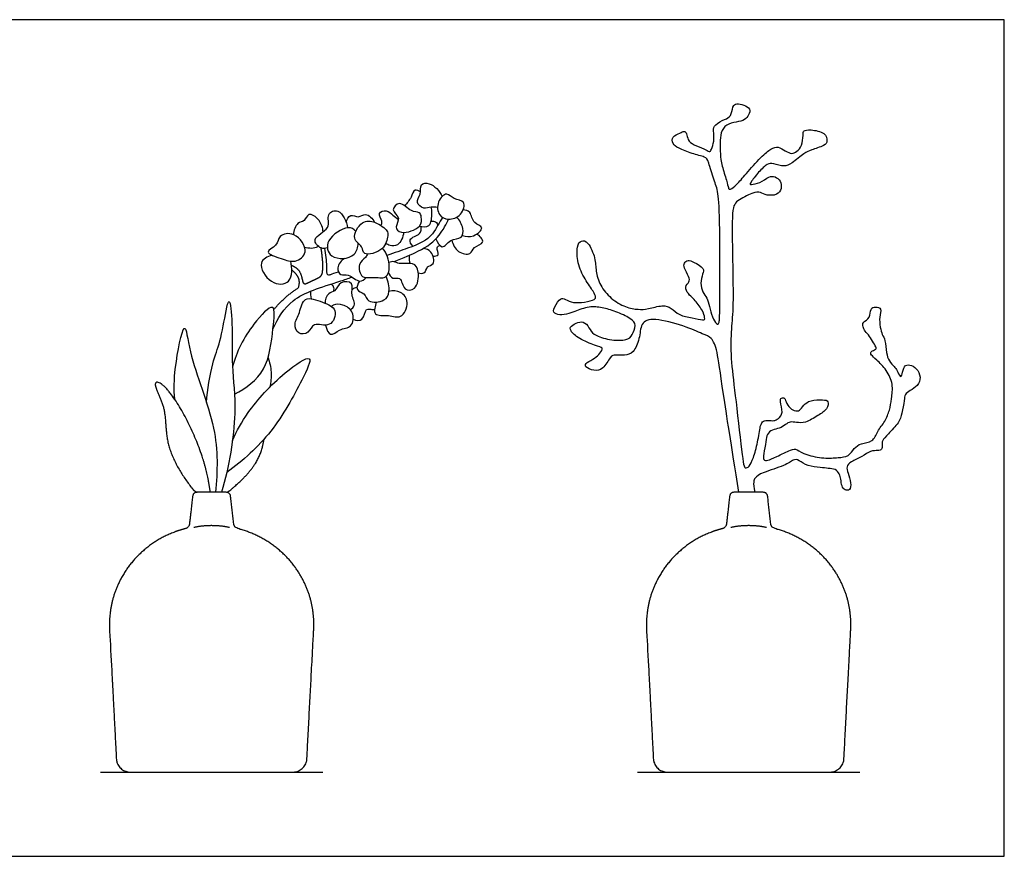
# Model space of a CAD drawing. Units: feet. Extents: x 0 to 5.13, y -1.2 to 1.96.
# Drawn here: x 2.82 to 5.13, y 0 to 1.96 of the extents above; entities that cross this region are included whole.
import ezdxf

# ---------------------------------------------------------------- set-up
doc = ezdxf.new("R2010")
doc.units = ezdxf.units.FT
doc.header["$MEASUREMENT"] = 0
for name, color, linetype, true_color in [('2D$AG-DETAILS', 7, 'Continuous', 0x66ffff), ('2D$AG-DIAGRAM', 7, 'Continuous', 0xfecc66), ('2D$AG-OBJECTS', 7, 'Continuous', 0x66ccff), ('2D$X-VPRT', 7, 'Continuous', 0xfb02ff)]:
    doc.layers.add(name, color=color, linetype=linetype, true_color=true_color)

msp = doc.modelspace()

# ---------------------------------------------------------------- linework, layer by layer
at = {"layer": '2D$AG-DETAILS'}
for points in [[(3.2276, 0.7715), (3.2483, 0.776), (3.2696, 0.776), (3.2908, 0.776), (3.3115, 0.7715)], [(4.4866, 0.7715), (4.5073, 0.776), (4.5285, 0.776), (4.5497, 0.776), (4.5704, 0.7715)]]:
    msp.add_rational_spline(points, [0.92468504986, 0.955617048773, 1, 0.955617048773, 0.92468504986], degree=2, knots=[-28.765801, -28.765801, -28.765801, -27.027607, -27.027607, -25.289413, -25.289413, -25.289413], dxfattribs=at)
at = {"layer": '2D$AG-DIAGRAM'}
for points in [[(3.0091, 0.1975), (3.5301, 0.1975)], [(4.268, 0.1975), (4.789, 0.1975)]]:
    msp.add_lwpolyline(points, dxfattribs=at)
at = {"layer": '2D$AG-OBJECTS'}
for points, knots in [([(4.5058, 0.8534), (4.4873, 0.9677), (4.4638, 1.1177), (4.4552, 1.1886), (4.4416, 1.2177), (4.4238, 1.2227), (4.3802, 1.2436), (4.3024, 1.2641), (4.2747, 1.2509), (4.2738, 1.2132), (4.2588, 1.1791), (4.2374, 1.1736), (4.2152, 1.1759), (4.2052, 1.1741), (4.187, 1.1395), (4.1661, 1.1377), (4.1424, 1.1473), (4.1474, 1.1582), (4.1692, 1.1673), (4.1801, 1.18), (4.1892, 1.1927), (4.1715, 1.1959), (4.1288, 1.2141), (4.1083, 1.2332), (4.1106, 1.2432), (4.1283, 1.2532), (4.1456, 1.2536), (4.157, 1.2341), (4.167, 1.2209), (4.2083, 1.2086), (4.2447, 1.21), (4.2556, 1.2209), (4.2661, 1.2464), (4.2538, 1.2605), (4.2165, 1.2786), (4.1842, 1.2864), (4.1561, 1.2905), (4.1183, 1.2768), (4.0956, 1.2682), (4.0747, 1.2709), (4.0679, 1.2795), (4.0856, 1.3082), (4.0951, 1.3091), (4.1106, 1.2982), (4.1356, 1.2973), (4.167, 1.3041), (4.1711, 1.3096), (4.1665, 1.3218), (4.1447, 1.3523), (4.1256, 1.3909), (4.1256, 1.4332), (4.1351, 1.4446), (4.152, 1.4432), (4.1706, 1.4005), (4.1692, 1.3732), (4.1797, 1.3382), (4.2047, 1.3073), (4.2406, 1.2859), (4.2711, 1.2818), (4.2906, 1.2823), (4.3284, 1.2936), (4.3475, 1.2864), (4.3643, 1.2677), (4.3966, 1.2627), (4.4243, 1.2559), (4.4266, 1.2605), (4.4216, 1.2795), (4.3988, 1.3086), (4.3866, 1.3177), (4.3775, 1.3359), (4.3906, 1.3468), (4.3897, 1.3573), (4.3761, 1.3814), (4.3766, 1.3914), (4.3861, 1.3982), (4.3984, 1.395), (4.4266, 1.3773), (4.4206, 1.3668), (4.4147, 1.3432), (4.4202, 1.3218), (4.4316, 1.31), (4.4366, 1.29), (4.4425, 1.2636), (4.4547, 1.2455), (4.4597, 1.2473), (4.4616, 1.2777), (4.4612, 1.4937), (4.4577, 1.5609), (4.4475, 1.5829), (4.4334, 1.6321), (4.4287, 1.6396), (4.3962, 1.6467), (4.3618, 1.6613), (4.3499, 1.6694), (4.3475, 1.6882), (4.3696, 1.6959), (4.3771, 1.7013), (4.3842, 1.6956), (4.3848, 1.6798), (4.3988, 1.6676), (4.4263, 1.6589), (4.4373, 1.6497), (4.4406, 1.6557), (4.4483, 1.6759), (4.4457, 1.7031), (4.4472, 1.7144), (4.474, 1.7293), (4.4871, 1.7326), (4.491, 1.7604), (4.4994, 1.7651), (4.5173, 1.7624), (4.534, 1.7523), (4.5289, 1.7383), (4.5208, 1.7258), (4.5, 1.7213), (4.4749, 1.7168), (4.4624, 1.6968), (4.4618, 1.673), (4.4615, 1.6467), (4.4651, 1.6205), (4.4779, 1.5817), (4.4809, 1.5659), (4.4838, 1.562), (4.5, 1.5733), (4.5202, 1.5981), (4.5593, 1.6416), (4.582, 1.6604), (4.5972, 1.6652), (4.6148, 1.6533), (4.6303, 1.6458), (4.6407, 1.6524), (4.6545, 1.664), (4.6563, 1.6932), (4.656, 1.7016), (4.6709, 1.7046), (4.7111, 1.6974), (4.7129, 1.675), (4.7093, 1.6673), (4.6715, 1.6545), (4.6622, 1.6512), (4.6273, 1.6226), (4.6136, 1.616), (4.5841, 1.6246), (4.5739, 1.6252), (4.5519, 1.6053), (4.5301, 1.576), (4.5319, 1.5748), (4.5548, 1.5775), (4.5769, 1.5954), (4.5903, 1.5942), (4.6041, 1.5841), (4.6067, 1.5656), (4.5963, 1.5495), (4.5695, 1.5489), (4.5566, 1.5575), (4.5405, 1.5575), (4.4979, 1.536), (4.4883, 1.5187), (4.4915, 1.3757), (4.4927, 1.2779), (4.4864, 1.234), (4.4867, 1.1583), (4.498, 1.0795), (4.5154, 0.9155), (4.5202, 0.9092), (4.5294, 0.9122), (4.5393, 0.932), (4.5504, 0.9707), (4.5555, 1.0131), (4.5629, 1.0212), (4.5743, 1.0223), (4.588, 1.0204), (4.5979, 1.0252), (4.6104, 1.0385), (4.6008, 1.0694), (4.6049, 1.0753), (4.6115, 1.0753), (4.6141, 1.0716), (4.6215, 1.0525), (4.6355, 1.044), (4.6487, 1.0436), (4.6565, 1.0576), (4.6715, 1.0701), (4.7058, 1.0705), (4.7161, 1.0687), (4.7143, 1.0484), (4.6922, 1.034), (4.6601, 1.0145), (4.6402, 1.0175), (4.6251, 1.0193), (4.6163, 1.0131), (4.6005, 1.0024), (4.5835, 1.0009), (4.571, 0.9896), (4.5698, 0.9756), (4.563, 0.9403), (4.563, 0.929), (4.5715, 0.9266), (4.5908, 0.9355), (4.6319, 0.9558), (4.6396, 0.9551), (4.6614, 0.9408), (4.7063, 0.9321), (4.7396, 0.935), (4.7634, 0.9367), (4.7759, 0.9577), (4.7902, 0.9684), (4.8208, 0.971), (4.8297, 0.9964), (4.8488, 1.0199), (4.8595, 1.0465), (4.8632, 1.0711), (4.8679, 1.1072), (4.8529, 1.1404), (4.8267, 1.1658), (4.8146, 1.1757), (4.8138, 1.1831), (4.8241, 1.1875), (4.8297, 1.1901), (4.8215, 1.2037), (4.812, 1.2195), (4.8009, 1.2317), (4.7961, 1.2413), (4.7947, 1.2523), (4.8146, 1.2619), (4.8131, 1.2855), (4.826, 1.2888), (4.8414, 1.2855), (4.8344, 1.2652), (4.8366, 1.2394), (4.8414, 1.2229), (4.8488, 1.2118), (4.8514, 1.179), (4.8569, 1.1606), (4.8709, 1.1474), (4.8757, 1.1404), (4.8845, 1.1212), (4.8882, 1.1286), (4.8926, 1.1514), (4.9059, 1.1533), (4.9225, 1.1455), (4.9335, 1.1234), (4.925, 1.1024), (4.9066, 1.0918), (4.8937, 1.0826), (4.8945, 1.0722), (4.8875, 1.0362), (4.8827, 1.0188), (4.8536, 0.9879), (4.8407, 0.9739), (4.8414, 0.9636), (4.8414, 0.9526), (4.8322, 0.9511), (4.8149, 0.9515), (4.7947, 0.9371), (4.767, 0.9249), (4.7567, 0.9139), (4.7612, 0.8999), (4.7693, 0.8745), (4.7667, 0.8568), (4.7538, 0.8583), (4.7464, 0.8668), (4.745, 0.8852), (4.7413, 0.8962), (4.7332, 0.9087), (4.7144, 0.9091), (4.6989, 0.9117), (4.6654, 0.9139), (4.6459, 0.9301), (4.6334, 0.9312), (4.6172, 0.9168), (4.5571, 0.8988), (4.542, 0.8874), (4.5384, 0.8767), (4.5428, 0.8534)], [0.130587, 0.130587, 0.130587, 0.130587, 0.803137, 1.606274, 2.409411, 3.212548, 4.015685, 4.818822, 5.621959, 6.425096, 7.228233, 8.03137, 8.834508, 9.637645, 10.440782, 11.243919, 12.047056, 12.850193, 13.65333, 14.456467, 15.259604, 16.062741, 16.865878, 17.669015, 18.472152, 19.275289, 20.078426, 20.881563, 21.6847, 22.487837, 23.290974, 24.094111, 24.897249, 25.700386, 26.503523, 27.30666, 28.109797, 28.912934, 29.716071, 30.519208, 31.322345, 32.125482, 32.928619, 33.731756, 34.534893, 35.33803, 36.141167, 36.944304, 37.747441, 38.550578, 39.353715, 40.156852, 40.959989, 41.763127, 42.566264, 43.369401, 44.172538, 44.975675, 45.778812, 46.581949, 47.385086, 48.188223, 48.99136, 49.794497, 50.597634, 51.400771, 52.203908, 53.007045, 53.810182, 54.613319, 55.416456, 56.219593, 57.02273, 57.825868, 58.629005, 59.432142, 60.235279, 61.038416, 61.841553, 62.64469, 63.447827, 64.250964, 65.054101, 65.857238, 66.660375, 67.463512, 68.266649, 69.069786, 69.872923, 70.67606, 71.479197, 72.282334, 73.085471, 73.888608, 74.691746, 75.494883, 76.29802, 77.101157, 77.904294, 78.707431, 79.510568, 80.313705, 81.116842, 81.919979, 82.723116, 83.526253, 84.32939, 85.132527, 85.935664, 86.738801, 87.541938, 88.345075, 89.148212, 89.951349, 90.754487, 91.557624, 92.360761, 93.163898, 93.967035, 94.770172, 95.573309, 96.376446, 97.179583, 97.98272, 98.785857, 99.588994, 100.392131, 101.195268, 101.998405, 102.801542, 103.604679, 104.407816, 105.210953, 106.01409, 106.817227, 107.620365, 108.423502, 109.226639, 110.029776, 110.832913, 111.63605, 112.439187, 113.242324, 114.045461, 114.848598, 115.651735, 116.454872, 117.258009, 118.061146, 118.864283, 119.66742, 120.470557, 121.273694, 122.076831, 122.879968, 123.683106, 124.486243, 125.28938, 126.092517, 126.895654, 127.698791, 128.501928, 129.305065, 130.108202, 130.911339, 131.714476, 132.517613, 133.32075, 134.123887, 134.927024, 135.730161, 136.533298, 137.336435, 138.139572, 138.942709, 139.745846, 140.548984, 141.352121, 142.155258, 142.958395, 143.761532, 144.564669, 145.367806, 146.170943, 146.97408, 147.777217, 148.580354, 149.383491, 150.186628, 150.989765, 151.792902, 152.596039, 153.399176, 154.202313, 155.00545, 155.808587, 156.611725, 157.414862, 158.217999, 159.021136, 159.824273, 160.62741, 161.430547, 162.233684, 163.036821, 163.839958, 164.643095, 165.446232, 166.249369, 167.052506, 167.855643, 168.65878, 169.461917, 170.265054, 171.068191, 171.871328, 172.674465, 173.477603, 174.28074, 175.083877, 175.887014, 176.690151, 177.493288, 178.296425, 179.099562, 179.902699, 180.705836, 181.508973, 182.31211, 183.115247, 183.918384, 184.721521, 185.524658, 186.327795, 187.130932, 187.934069, 188.737206, 189.540344, 190.343481, 191.146618, 191.949755, 192.752892, 193.556029, 194.359166, 195.162303, 195.96544, 196.768577, 197.571714, 198.374851, 199.177988, 199.981125, 200.784262, 201.587399, 202.390536, 203.193673, 203.99681, 204.799947, 205.603084, 206.406222, 207.209359, 208.012496, 208.815633, 209.61877, 210.421907, 211.225044, 212.028181, 212.831318, 213.634455, 214.437592, 215.240729, 216.043866, 216.847003, 217.65014, 218.453277, 218.453277, 218.453277, 218.453277]), ([(3.7993, 1.5209), (3.7942, 1.5218), (3.7837, 1.5239), (3.7668, 1.5158), (3.7463, 1.5332), (3.7615, 1.5517), (3.757, 1.5775), (3.7832, 1.5812), (3.8047, 1.5601), (3.8098, 1.5469)], [0, 0, 0, 0, 0.687713, 1.413483, 2.184563, 2.973936, 3.788106, 4.534461, 5.671782, 5.671782, 5.671782, 5.671782]), ([(3.759, 1.5581), (3.7553, 1.5604), (3.7438, 1.5663), (3.7381, 1.543), (3.7275, 1.5316), (3.7222, 1.5251)], [0, 0, 0, 0, 0.628742, 1.385762, 2.259911, 2.259911, 2.259911, 2.259911]), ([(3.8247, 1.494), (3.8163, 1.4944), (3.8003, 1.5008), (3.7962, 1.5348), (3.8213, 1.5601), (3.8359, 1.5381), (3.8676, 1.5391), (3.856, 1.4998), (3.8344, 1.4937), (3.8247, 1.494)], [0, 0, 0, 0, 0.828205, 1.791441, 2.688814, 3.475874, 4.321937, 5.257915, 6.218127, 6.218127, 6.218127, 6.218127]), ([(3.7611, 1.4988), (3.7621, 1.4924), (3.7628, 1.473), (3.7145, 1.4567), (3.6968, 1.4753), (3.7152, 1.4979), (3.6867, 1.514), (3.7121, 1.54), (3.7355, 1.5093), (3.7577, 1.512), (3.7604, 1.5034), (3.7611, 1.4988)], [0, 0, 0, 0, 0.810469, 1.969632, 2.704447, 3.512408, 4.340643, 5.134875, 6.126245, 6.887507, 7.47477, 7.47477, 7.47477, 7.47477]), ([(3.531, 1.4643), (3.5302, 1.4735), (3.5234, 1.4942), (3.4956, 1.5123), (3.4882, 1.4871), (3.4691, 1.4874), (3.4617, 1.4669), (3.4613, 1.4575)], [2.190695, 2.190695, 2.190695, 2.190695, 2.959246, 3.87023, 4.609788, 5.305125, 6.232333, 6.232333, 6.232333, 6.232333]), ([(3.5409, 1.427), (3.5362, 1.4255), (3.5258, 1.422), (3.499, 1.4503), (3.5523, 1.47), (3.5362, 1.5067), (3.5713, 1.5215), (3.5862, 1.4881), (3.5879, 1.4732)], [0, 0, 0, 0, 0.673372, 1.532595, 2.643852, 3.599554, 4.432452, 5.602997, 5.602997, 5.602997, 5.602997]), ([(3.5848, 1.4867), (3.5865, 1.493), (3.5947, 1.5087), (3.6139, 1.4946), (3.631, 1.5118), (3.6473, 1.4948), (3.6515, 1.4866)], [0, 0, 0, 0, 0.770054, 1.497706, 2.241016, 3.159481, 3.159481, 3.159481, 3.159481]), ([(3.6671, 1.4785), (3.668, 1.4819), (3.6712, 1.4887), (3.6562, 1.5095), (3.6812, 1.5166), (3.6941, 1.5029), (3.7033, 1.4967), (3.7074, 1.4929)], [0, 0, 0, 0, 0.56374, 1.326327, 2.04518, 2.789323, 3.504538, 3.504538, 3.504538, 3.504538]), ([(3.7566, 1.4777), (3.7637, 1.4758), (3.7842, 1.4717), (3.7867, 1.509), (3.7854, 1.5175), (3.7844, 1.5222)], [0, 0, 0, 0, 0.819469, 1.775784, 2.441671, 2.441671, 2.441671, 2.441671]), ([(3.8575, 1.4559), (3.8658, 1.453), (3.8828, 1.4495), (3.9129, 1.4766), (3.8808, 1.482), (3.8786, 1.513), (3.8646, 1.5149), (3.8592, 1.5158)], [0, 0, 0, 0, 0.892901, 1.793899, 2.577587, 3.479773, 4.190251, 4.190251, 4.190251, 4.190251]), ([(3.6805, 1.4666), (3.6762, 1.473), (3.6533, 1.4891), (3.6205, 1.4927), (3.595, 1.4461), (3.6251, 1.4319), (3.6229, 1.4057), (3.6763, 1.4192), (3.6828, 1.4543), (3.6831, 1.4627), (3.6805, 1.4666)], [0, 0, 0, 0, 1.008828, 1.970304, 3.074311, 3.95988, 4.682208, 5.808268, 6.809589, 7.416456, 7.416456, 7.416456, 7.416456]), ([(3.8106, 1.498), (3.8041, 1.4881), (3.7866, 1.4486), (3.749, 1.4322), (3.6984, 1.4147), (3.6805, 1.4087)], [9.738625, 9.738625, 9.738625, 9.738625, 10.777577, 12.212582, 12.917034, 12.917034, 12.917034, 12.917034]), ([(3.6975, 1.3942), (3.7189, 1.4028), (3.7694, 1.4246), (3.7991, 1.4468), (3.8212, 1.4836), (3.8247, 1.494)], [5.070616, 5.070616, 5.070616, 5.070616, 5.927854, 7.305454, 8.298852, 8.298852, 8.298852, 8.298852]), ([(3.7839, 1.4884), (3.7874, 1.4892), (3.7957, 1.4892), (3.799, 1.4823), (3.7998, 1.4791)], [0, 0, 0, 0, 0.569611, 1.117694, 1.117694, 1.117694, 1.117694]), ([(3.7953, 1.4476), (3.7981, 1.4402), (3.8106, 1.4191), (3.828, 1.4491), (3.8585, 1.4461), (3.8606, 1.4737), (3.8513, 1.4915), (3.844, 1.4983)], [0, 0, 0, 0, 0.84704, 1.709146, 2.590197, 3.388323, 4.345053, 4.345053, 4.345053, 4.345053]), ([(3.4653, 1.3957), (3.4548, 1.3934), (3.4363, 1.4007), (3.3878, 1.4156), (3.4254, 1.4314), (3.4254, 1.4574), (3.4664, 1.4659), (3.5012, 1.4157), (3.4756, 1.398), (3.4653, 1.3957)], [0, 0, 0, 0, 1.006464, 2.026929, 2.883003, 3.717799, 4.704873, 5.909444, 6.893473, 6.893473, 6.893473, 6.893473]), ([(3.6075, 1.4649), (3.6034, 1.4713), (3.5868, 1.4794), (3.5346, 1.4479), (3.5436, 1.3982), (3.6042, 1.3994), (3.6129, 1.4277), (3.6134, 1.4373)], [0.14087, 0.14087, 0.14087, 0.14087, 0.854429, 2.140679, 3.183889, 4.44251, 5.091517, 5.091517, 5.091517, 5.091517]), ([(3.7197, 1.4629), (3.719, 1.4521), (3.7083, 1.4292), (3.688, 1.4316), (3.6809, 1.4348), (3.6778, 1.437)], [0, 0, 0, 0, 0.996811, 1.715201, 2.304537, 2.304537, 2.304537, 2.304537]), ([(3.7416, 1.4302), (3.738, 1.4346), (3.7265, 1.4493), (3.7626, 1.4564), (3.7609, 1.471), (3.7607, 1.4767)], [0, 0, 0, 0, 0.716437, 1.610313, 2.334951, 2.334951, 2.334951, 2.334951]), ([(3.8326, 1.4447), (3.8348, 1.4347), (3.844, 1.4152), (3.8786, 1.4079), (3.8816, 1.4307), (3.9149, 1.4367), (3.8978, 1.4547), (3.8916, 1.4594)], [0, 0, 0, 0, 0.967938, 1.871515, 2.609885, 3.442807, 4.287047, 4.287047, 4.287047, 4.287047]), ([(3.7885, 1.4073), (3.7926, 1.4071), (3.8063, 1.4074), (3.794, 1.428), (3.8017, 1.4313), (3.8042, 1.4328)], [0, 0, 0, 0, 0.614646, 1.319762, 1.83417, 1.83417, 1.83417, 1.83417]), ([(3.4103, 1.4096), (3.4009, 1.4059), (3.3736, 1.3947), (3.4049, 1.3393), (3.4599, 1.3395), (3.4586, 1.3801), (3.4549, 1.3952)], [0, 0, 0, 0, 0.96391, 2.186929, 3.290282, 4.482438, 4.482438, 4.482438, 4.482438]), ([(3.4874, 1.4285), (3.4973, 1.4253), (3.5107, 1.4251), (3.5192, 1.4303), (3.5195, 1.4305)], [0, 0, 0, 0, 0.976589, 1.009638, 1.009638, 1.009638, 1.009638]), ([(3.5341, 1.4252), (3.5367, 1.4116), (3.5398, 1.3855), (3.5377, 1.3673), (3.5423, 1.3622), (3.5506, 1.3651), (3.5595, 1.3681), (3.5667, 1.3706)], [0, 0, 0, 0, 1.124636, 1.846888, 2.261393, 2.344352, 2.635136, 2.635136, 2.635136, 2.635136]), ([(3.6349, 1.412), (3.6334, 1.4094), (3.6311, 1.4032), (3.6103, 1.3897), (3.6204, 1.3524), (3.6474, 1.3601), (3.6811, 1.3518), (3.6895, 1.3847), (3.6802, 1.4142), (3.6705, 1.4261)], [0, 0, 0, 0, 0.529094, 1.346199, 2.278046, 3.133514, 4.082568, 4.970506, 6.155031, 6.155031, 6.155031, 6.155031]), ([(3.7331, 1.4091), (3.7325, 1.4052), (3.7326, 1.4002), (3.7331, 1.3927), (3.7336, 1.3902)], [0, 0, 0, 0, 0.5979, 0.8901426, 0.8901426, 0.8901426, 0.8901426]), ([(3.754, 1.3682), (3.7591, 1.3665), (3.7719, 1.3656), (3.7726, 1.3852), (3.7948, 1.3856), (3.7867, 1.4209), (3.7722, 1.424), (3.7656, 1.425)], [1.883424, 1.883424, 1.883424, 1.883424, 2.349979, 3.054863, 3.735851, 4.643046, 5.425541, 5.425541, 5.425541, 5.425541]), ([(3.5816, 1.4019), (3.5738, 1.3972), (3.5605, 1.3817), (3.571, 1.3593), (3.5911, 1.3679), (3.6164, 1.3411), (3.6276, 1.3529), (3.6316, 1.3569)], [0, 0, 0, 0, 0.912037, 1.639446, 2.370889, 3.333069, 4.054751, 4.054751, 4.054751, 4.054751]), ([(3.6844, 1.369), (3.6862, 1.3638), (3.6923, 1.3512), (3.7147, 1.3612), (3.7178, 1.3245), (3.7515, 1.3271), (3.7575, 1.3702), (3.7436, 1.3949), (3.7087, 1.3864), (3.6984, 1.3961), (3.6889, 1.3937), (3.685, 1.3922)], [0, 0, 0, 0, 0.706445, 1.40356, 2.308415, 3.124726, 4.208041, 5.058595, 6.030853, 6.653113, 7.272747, 7.272747, 7.272747, 7.272747]), ([(3.4132, 1.236), (3.4244, 1.2608), (3.4566, 1.3149), (3.5309, 1.3352), (3.5897, 1.3548), (3.5989, 1.3579)], [0, 0, 0, 0, 1.5765, 3.496278, 3.840712, 3.840712, 3.840712, 3.840712]), ([(3.5947, 1.2818), (3.5989, 1.2842), (3.6095, 1.2947), (3.5935, 1.3156), (3.6056, 1.3469), (3.5689, 1.3501), (3.5602, 1.3226), (3.5483, 1.3227), (3.544, 1.3189), (3.5386, 1.3143), (3.5346, 1.3038), (3.536, 1.2968), (3.536, 1.2967)], [3.455869, 3.455869, 3.455869, 3.455869, 3.8946, 4.781062, 5.668507, 6.522295, 7.385654, 8.071268, 8.071268, 8.071268, 8.916857, 8.921025, 8.921025, 8.921025, 8.921025]), ([(3.5496, 1.3417), (3.5516, 1.3403), (3.5559, 1.3369), (3.5562, 1.3281), (3.5549, 1.3243)], [0, 0, 0, 0, 0.475404, 1.078994, 1.078994, 1.078994, 1.078994]), ([(3.6162, 1.3485), (3.6124, 1.3429), (3.605, 1.3254), (3.6304, 1.3215), (3.6335, 1.2958), (3.6774, 1.3006), (3.6881, 1.3236), (3.6845, 1.349), (3.6784, 1.3593)], [0, 0, 0, 0, 0.784928, 1.536158, 2.319846, 3.352328, 4.188697, 5.235955, 5.235955, 5.235955, 5.235955]), ([(3.599, 1.3283), (3.6008, 1.3301), (3.6029, 1.3324), (3.6084, 1.3338), (3.6104, 1.3342)], [0, 0, 0, 0, 0.4828397, 0.7142764, 0.7142764, 0.7142764, 0.7142764]), ([(3.6562, 1.2995), (3.6526, 1.2911), (3.6454, 1.2637), (3.686, 1.2718), (3.715, 1.2569), (3.7348, 1.2998), (3.7141, 1.3257), (3.6941, 1.3265), (3.6853, 1.3246)], [0, 0, 0, 0, 0.913488, 1.884286, 2.811919, 3.853771, 4.782221, 5.689751, 5.689751, 5.689751, 5.689751]), ([(3.2576, 1.064), (3.2599, 1.0946), (3.2698, 1.1561), (3.2906, 1.2058), (3.3018, 1.2726), (3.312, 1.3175), (3.3198, 1.2385), (3.3154, 1.148), (3.3311, 1.0373), (3.3109, 0.9134), (3.2925, 0.8534)], [0, 0, 0, 0, 1.673322, 2.980743, 4.461604, 5.306802, 6.568018, 8.307062, 10.156313, 12.517317, 12.517317, 12.517317, 12.517317]), ([(3.5585, 1.2788), (3.5555, 1.2894), (3.5304, 1.2989), (3.4841, 1.3164), (3.4771, 1.2733), (3.4613, 1.2494), (3.4704, 1.2223), (3.4988, 1.225), (3.5069, 1.2548), (3.5501, 1.2357), (3.5616, 1.2684), (3.5585, 1.2788)], [0, 0, 0, 0, 1.036321, 2.146702, 3.158892, 4.110856, 4.930067, 5.738136, 6.581637, 7.607081, 8.627075, 8.627075, 8.627075, 8.627075]), ([(3.5368, 1.2455), (3.5387, 1.2349), (3.5485, 1.2152), (3.5689, 1.2386), (3.6006, 1.2373), (3.6035, 1.265), (3.5992, 1.2748), (3.5952, 1.2842), (3.5777, 1.2943), (3.5604, 1.2959), (3.5521, 1.2903), (3.5508, 1.2892)], [3.144344, 3.144344, 3.144344, 3.144344, 3.89411, 4.736848, 5.656165, 6.62791, 6.62791, 6.62791, 7.555662, 8.380634, 8.541448, 8.541448, 8.541448, 8.541448]), ([(3.323, 1.0834), (3.3504, 1.0969), (3.4027, 1.1364), (3.4121, 1.2293), (3.4222, 1.3088), (3.3594, 1.2416), (3.327, 1.1831), (3.3187, 1.1465)], [0, 0, 0, 0, 1.672615, 3.399738, 4.653372, 6.008422, 7.860101, 7.860101, 7.860101, 7.860101]), ([(3.6015, 1.2595), (3.6079, 1.256), (3.6275, 1.2541), (3.6286, 1.287), (3.6457, 1.2812), (3.6495, 1.2818), (3.6516, 1.2816)], [0.897549, 0.897549, 0.897549, 0.897549, 1.624691, 2.493003, 3.107886, 3.541796, 3.541796, 3.541796, 3.541796]), ([(3.183, 1.0715), (3.1815, 1.0965), (3.1804, 1.1351), (3.2071, 1.2749), (3.2173, 1.1637), (3.2869, 1.0062), (3.2832, 0.9032), (3.2789, 0.8534)], [0, 0, 0, 0, 1.512425, 3.198767, 4.510954, 6.899775, 8.998574, 8.998574, 8.998574, 8.998574]), ([(3.3186, 0.9752), (3.3289, 0.9979), (3.3523, 1.0436), (3.4305, 1.1296), (3.5156, 1.1871), (3.4757, 1.1045), (3.414, 0.9909), (3.3434, 0.9277), (3.305, 0.9002)], [0, 0, 0, 0, 1.512373, 3.479531, 4.892356, 6.165347, 8.229194, 10.306855, 10.306855, 10.306855, 10.306855]), ([(3.4019, 1.1695), (3.4057, 1.1585), (3.4106, 1.1353), (3.4084, 1.1114), (3.4058, 1.0999)], [0, 0, 0, 0, 1.031657, 2.071591, 2.071591, 2.071591, 2.071591])]:
    msp.add_open_spline(points, degree=3, knots=knots, dxfattribs=at)
for points, weights, degree, knots in [([(3.4567, 1.3861), (3.4641, 1.3825), (3.4778, 1.375), (3.4818, 1.3529), (3.4833, 1.3468), (3.4837, 1.345), (3.4849, 1.3436), (3.4866, 1.3428), (3.4883, 1.342), (3.4902, 1.3421), (3.4918, 1.3429), (3.4992, 1.3466), (3.5065, 1.35), (3.5138, 1.3533), (3.5235, 1.3576), (3.532, 1.3646), (3.5294, 1.4045), (3.5276, 1.4186), (3.5261, 1.4262)], [1, 1, 1, 1, 1, 0.934349148158, 0.934349148158, 1, 0.934349148158, 0.934349148158, 1, 1, 1, 1, 1, 1, 1, 1, 1], 3, [0, 0, 0, 0, 0.866947, 1.645368, 1.645368, 1.645368, 1.809497, 1.809497, 1.809497, 1.973626, 1.973626, 1.973626, 2.476612, 2.476612, 2.476612, 3.139007, 4.204016, 5.047956, 5.047956, 5.047956, 5.047956]), ([(3.4154, 1.2819), (3.4279, 1.297), (3.4466, 1.3152), (3.4662, 1.3284), (3.4711, 1.3314), (3.4724, 1.3322), (3.4733, 1.3334), (3.4737, 1.3349), (3.4753, 1.3407), (3.477, 1.3548), (3.465, 1.3692), (3.4575, 1.3741)], [1, 1, 1, 1, 1, 0.954352127756, 0.954352127756, 1, 1, 1, 1, 1], 3, [-17.403868, -17.403868, -17.403868, -17.403868, -16.376056, -16.034057, -16.034057, -16.034057, -15.89755, -15.89755, -15.89755, -15.200022, -14.294227, -14.294227, -14.294227, -14.294227]), ([(3.2665, 0.8534), (3.263, 0.8792), (3.2525, 0.9345), (3.2009, 1.054), (3.1503, 1.1147), (3.1305, 1.1089), (3.1665, 1.0496), (3.1564, 0.9668), (3.1989, 0.8938), (3.2242, 0.8625), (3.226, 0.8591), (3.2298, 0.856), (3.2357, 0.8534)], [1, 1, 1, 1, 1, 1, 1, 1, 1, 1, 0.951171338677, 0.925178535178, 0.922021589503], 3, [0.120316, 0.120316, 0.120316, 0.120316, 1.616052, 3.674912, 5.145836, 5.639965, 6.945865, 8.574168, 10.492302, 10.492302, 10.492302, 11.599136, 11.599136, 11.599136, 11.599136]), ([(3.3049, 0.8534), (3.3081, 0.8548), (3.3107, 0.8564), (3.3128, 0.8581), (3.3394, 0.8804), (3.3771, 0.9183), (3.3893, 0.9583), (3.3926, 0.9782)], [0.85383037326, 0.855350565431, 0.863128326691, 0.877163657041, 0.877163657041, 0.877163657041, 0.877163657041, 0.877163657041], 3, [15.112042, 15.112042, 15.112042, 15.112042, 15.714123, 15.714123, 15.714123, 17.24633, 18.605983, 18.605983, 18.605983, 18.605983]), ([(3.3216, 0.7794), (3.3226, 0.7704), (3.3313, 0.7682), (3.5092, 0.7222), (3.5092, 0.5439), (3.5092, 0.5381), (3.5089, 0.5322), (3.5009, 0.3804), (3.4929, 0.2286), (3.4913, 0.1975), (3.4602, 0.1975), (3.3649, 0.1975), (3.2696, 0.1975), (3.1743, 0.1975), (3.079, 0.1975), (3.0478, 0.1975), (3.0462, 0.2286), (3.0383, 0.3804), (3.0303, 0.5322), (3.03, 0.5381), (3.03, 0.5439), (3.03, 0.7222), (3.2078, 0.7682), (3.2165, 0.7704), (3.2176, 0.7794), (3.2213, 0.812), (3.2251, 0.8447), (3.2261, 0.8534), (3.2349, 0.8534), (3.2696, 0.8534), (3.3043, 0.8534), (3.313, 0.8534), (3.314, 0.8447), (3.3178, 0.812), (3.3216, 0.7794)], [1, 0.824547928537, 1, 0.828995417987, 1.09277575828, 1.08141395081, 1.07085879212, 1.07085879212, 1.07085879212, 0.776773522775, 1.07085879212, 1.07085879212, 1.07085879212, 1.07085879212, 1.07085879212, 0.776773522775, 1.07085879212, 1.07085879212, 1.07085879212, 1.08141395081, 1.09277575828, 0.828995417987, 1, 0.824547928537, 1, 1, 1, 0.74661409215, 1, 1, 1, 0.74661409215, 1, 1, 1], 2, [0, 0, 0, 0.481115, 0.481115, 9.934655, 9.934655, 10.341847, 10.341847, 11.248935, 11.248935, 12.767372, 12.767372, 13.626963, 13.626963, 14.486554, 14.486554, 16.00499, 16.00499, 16.912078, 16.912078, 17.31927, 17.31927, 26.772811, 26.772811, 27.253925, 27.253925, 27.526654, 27.526654, 27.963357, 27.963357, 28.761505, 28.761505, 29.198208, 29.198208, 29.470937, 29.470937, 29.470937]), ([(4.5805, 0.7794), (4.5815, 0.7704), (4.5903, 0.7682), (4.7681, 0.7222), (4.7681, 0.5439), (4.7681, 0.5381), (4.7678, 0.5322), (4.7598, 0.3804), (4.7519, 0.2286), (4.7502, 0.1975), (4.7191, 0.1975), (4.6238, 0.1975), (4.5285, 0.1975), (4.4332, 0.1975), (4.3379, 0.1975), (4.3068, 0.1975), (4.3051, 0.2286), (4.2972, 0.3804), (4.2892, 0.5322), (4.2889, 0.5381), (4.2889, 0.5439), (4.2889, 0.7222), (4.4667, 0.7682), (4.4755, 0.7704), (4.4765, 0.7794), (4.4803, 0.812), (4.484, 0.8447), (4.4851, 0.8534), (4.4938, 0.8534), (4.5285, 0.8534), (4.5632, 0.8534), (4.5719, 0.8534), (4.573, 0.8447), (4.5767, 0.812), (4.5805, 0.7794)], [1, 0.824547928537, 1, 0.828995417987, 1.09277575828, 1.08141395081, 1.07085879212, 1.07085879212, 1.07085879212, 0.776773522775, 1.07085879212, 1.07085879212, 1.07085879212, 1.07085879212, 1.07085879212, 0.776773522775, 1.07085879212, 1.07085879212, 1.07085879212, 1.08141395081, 1.09277575828, 0.828995417987, 1, 0.824547928537, 1, 1, 1, 0.74661409215, 1, 1, 1, 0.74661409215, 1, 1, 1], 2, [0, 0, 0, 0.481115, 0.481115, 9.934655, 9.934655, 10.341847, 10.341847, 11.248935, 11.248935, 12.767372, 12.767372, 13.626963, 13.626963, 14.486554, 14.486554, 16.00499, 16.00499, 16.912078, 16.912078, 17.31927, 17.31927, 26.772811, 26.772811, 27.253925, 27.253925, 27.526654, 27.526654, 27.963357, 27.963357, 28.761505, 28.761505, 29.198208, 29.198208, 29.470937, 29.470937, 29.470937])]:
    msp.add_rational_spline(points, weights, degree=degree, knots=knots, dxfattribs=at)
msp.add_open_spline([(3.5015, 1.3249), (3.5009, 1.319), (3.5017, 1.3132), (3.5032, 1.3072)], degree=3, dxfattribs=at)
at = {"layer": '2D$X-VPRT'}
msp.add_lwpolyline([(1.9467, 0), (5.1278, 0), (5.1278, 1.9615), (1.9467, 1.9615)], close=True, dxfattribs=at)

doc.saveas('drawing.dxf')
